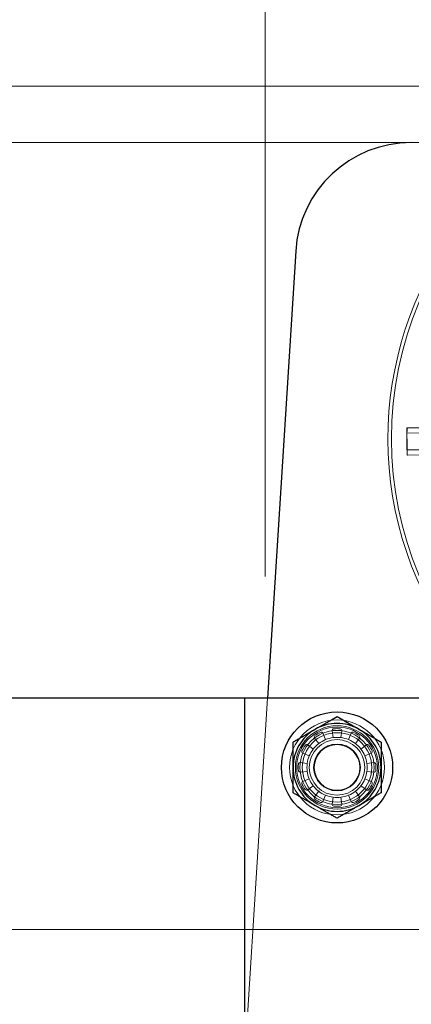
# Model space of a CAD drawing. Units: millimetres. Extents: x 544 to 7315, y 68 to 9534.
# Drawn here: x 1901 to 1986, y 4602 to 4815 of the extents above; entities that cross this region are included whole.
import ezdxf

# ---------------------------------------------------------------- set-up
doc = ezdxf.new("R2010")
doc.units = ezdxf.units.MM
doc.header["$LTSCALE"] = 35
for name, color, linetype, lineweight in [('Center Mark(Hillmar_metric)', 7, 'Continuous', 18), ('Dimensions(Hillmar_metric)', 7, 'Continuous', 13), ('Hidden Edges(Hillmar_metric)', 7, 'Continuous', 18), ('Overlay [based on Phantom Lines(Hillmar_metric)]', 7, 'Continuous', 25), ('Visible Edges(Hillmar_metric)', 7, 'Continuous', 25)]:
    doc.layers.add(name, color=color, linetype=linetype, lineweight=lineweight)
doc.styles.add('Hillmar_metric_Dimensions', font='arial.ttf')
doc.dimstyles.new('DEFAULT-ISO-Method 1b-Hillmar_metric', dxfattribs={"dimscale": 35, "dimtxt": 2, "dimasz": 2.5, "dimexe": 1, "dimexo": 1, "dimgap": 0.25, "dimtad": 1, "dimtih": 1, "dimtoh": 1, "dimrnd": 1e-08, "dimdsep": 46, "dimtxsty": 'Hillmar_metric_Dimensions', "dimcen": 0.09, "dimdle": 8, "dimclrd": 7, "dimclre": 7, "dimclrt": 7, "dimazin": 2, "dimtfac": 0.75, "dimtmove": 0, "dimatfit": 3, "dimfxl": 1, "dimtolj": 1, "dimlwd": 9, "dimlwe": 9, "dimarcsym": 0})

# ---------------------------------------------------------------- blocks, each defined once
blk = doc.blocks.new('*D23')
at = {"layer": 'Defpoints', "color": 0, "linetype": 'Continuous', "transparency": 16777216}
for p in [(2056.81, 4800.82), (1193.67, 3532.99), (1615.01, 3532.99)]:
    blk.add_point(p, dxfattribs=at)
at = {"layer": 'Dimensions(Hillmar_metric)', "color": 7, "linetype": 'Continuous', "lineweight": 9, "transparency": 16777216}
for p, q in [((2021.81, 4800.82), (1158.67, 4800.82)), ((1193.67, 4713.32), (1193.67, 4211.4)), ((1193.67, 3620.49), (1193.67, 4122.42)), ((1580.01, 3532.99), (1158.67, 3532.99))]:
    blk.add_line(p, q, dxfattribs=at)
at = {"layer": 'Dimensions(Hillmar_metric)', "color": 7, "linetype": 'Continuous', "transparency": 16777216}
for points in [[(1179.09, 4713.32), (1208.26, 4713.32), (1193.67, 4800.82)], [(1179.09, 3620.49), (1208.26, 3620.49), (1193.67, 3532.99)]]:
    blk.add_solid(points, dxfattribs=at)
at = {"layer": 'Dimensions(Hillmar_metric)', "color": 7, "linetype": 'Continuous', "lineweight": 13, "transparency": 16777216, "insert": (1193.67, 4166.91), "char_height": 70, "attachment_point": 5, "style": 'Hillmar_metric_Dimensions'}
blk.add_mtext('\\A1;1268', dxfattribs=at)
blk = doc.blocks.new('*D24')
at = {"layer": 'Defpoints', "color": 0, "linetype": 'Continuous', "transparency": 16777216}
for p in [(2659.64, 5245.31), (1759.64, 4173.02), (2659.64, 4173.02)]:
    blk.add_point(p, dxfattribs=at)
at = {"layer": 'Dimensions(Hillmar_metric)', "color": 7, "linetype": 'Continuous', "lineweight": 9, "transparency": 16777216}
for p, q in [((1759.64, 4208.02), (1759.64, 5280.31)), ((2659.64, 4208.02), (2659.64, 5280.31)), ((1847.14, 5245.31), (2572.14, 5245.31))]:
    blk.add_line(p, q, dxfattribs=at)
at = {"layer": 'Dimensions(Hillmar_metric)', "color": 7, "linetype": 'Continuous', "transparency": 16777216}
for points in [[(1847.14, 5259.89), (1847.14, 5230.73), (1759.64, 5245.31)], [(2572.14, 5259.89), (2572.14, 5230.73), (2659.64, 5245.31)]]:
    blk.add_solid(points, dxfattribs=at)
at = {"layer": 'Dimensions(Hillmar_metric)', "color": 7, "linetype": 'Continuous', "lineweight": 13, "transparency": 16777216, "insert": (2209.64, 5290.28), "char_height": 70, "attachment_point": 5, "style": 'Hillmar_metric_Dimensions'}
blk.add_mtext('\\A1;900 MOUNT', dxfattribs=at)
blk = doc.blocks.new('*D25')
at = {"layer": 'Defpoints', "color": 0, "linetype": 'Continuous', "transparency": 16777216}
for p in [(2549.64, 5085.29), (1869.64, 4683.02), (2549.64, 4683.02)]:
    blk.add_point(p, dxfattribs=at)
at = {"layer": 'Dimensions(Hillmar_metric)', "color": 7, "linetype": 'Continuous', "lineweight": 9, "transparency": 16777216}
for p, q in [((1869.64, 4718.02), (1869.64, 5120.29)), ((2549.64, 4718.02), (2549.64, 5120.29)), ((1957.14, 5085.29), (2462.14, 5085.29))]:
    blk.add_line(p, q, dxfattribs=at)
at = {"layer": 'Dimensions(Hillmar_metric)', "color": 7, "linetype": 'Continuous', "transparency": 16777216}
for points in [[(1957.14, 5099.87), (1957.14, 5070.71), (1869.64, 5085.29)], [(2462.14, 5099.87), (2462.14, 5070.71), (2549.64, 5085.29)]]:
    blk.add_solid(points, dxfattribs=at)
at = {"layer": 'Dimensions(Hillmar_metric)', "color": 7, "linetype": 'Continuous', "lineweight": 13, "transparency": 16777216, "insert": (2209.64, 5130.26), "char_height": 70, "attachment_point": 5, "style": 'Hillmar_metric_Dimensions'}
blk.add_mtext('\\A1;680 MOUNT', dxfattribs=at)
blk = doc.blocks.new('*D26')
at = {"layer": 'Defpoints', "color": 0, "linetype": 'Continuous', "transparency": 16777216}
for p in [(2549.64, 4618.62), (1501.31, 4108.62), (2659.64, 4108.62)]:
    blk.add_point(p, dxfattribs=at)
at = {"layer": 'Dimensions(Hillmar_metric)', "color": 7, "linetype": 'Continuous', "lineweight": 9, "transparency": 16777216}
for p, q in [((2514.64, 4618.62), (1466.31, 4618.62)), ((1501.31, 4531.12), (1501.31, 4408.11)), ((1501.31, 4196.12), (1501.31, 4319.13)), ((2624.64, 4108.62), (1466.31, 4108.62))]:
    blk.add_line(p, q, dxfattribs=at)
at = {"layer": 'Dimensions(Hillmar_metric)', "color": 7, "linetype": 'Continuous', "transparency": 16777216}
for points in [[(1486.73, 4531.12), (1515.9, 4531.12), (1501.31, 4618.62)], [(1486.73, 4196.12), (1515.9, 4196.12), (1501.31, 4108.62)]]:
    blk.add_solid(points, dxfattribs=at)
at = {"layer": 'Dimensions(Hillmar_metric)', "color": 7, "linetype": 'Continuous', "lineweight": 13, "transparency": 16777216, "insert": (1501.31, 4363.62), "char_height": 70, "attachment_point": 5, "style": 'Hillmar_metric_Dimensions'}
blk.add_mtext('\\A1;510', dxfattribs=at)
blk = doc.blocks.new('*D27')
at = {"layer": 'Defpoints', "color": 0, "linetype": 'Continuous', "transparency": 16777216}
for p in [(1501.31, 4788.62), (2236.5, 4788.62), (2549.64, 4618.62)]:
    blk.add_point(p, dxfattribs=at)
at = {"layer": 'Dimensions(Hillmar_metric)', "color": 7, "linetype": 'Continuous', "lineweight": 9, "transparency": 16777216}
for p, q in [((1501.31, 4876.12), (1501.31, 4963.62)), ((2201.5, 4788.62), (1466.31, 4788.62)), ((1501.31, 4788.62), (1501.31, 4748.11)), ((1501.31, 4618.62), (1501.31, 4659.13)), ((2514.64, 4618.62), (1466.31, 4618.62)), ((1501.31, 4531.12), (1501.31, 4443.62))]:
    blk.add_line(p, q, dxfattribs=at)
at = {"layer": 'Dimensions(Hillmar_metric)', "color": 7, "linetype": 'Continuous', "transparency": 16777216}
for points in [[(1486.73, 4876.12), (1515.9, 4876.12), (1501.31, 4788.62)], [(1486.73, 4531.12), (1515.9, 4531.12), (1501.31, 4618.62)]]:
    blk.add_solid(points, dxfattribs=at)
at = {"layer": 'Dimensions(Hillmar_metric)', "color": 7, "linetype": 'Continuous', "lineweight": 13, "transparency": 16777216, "insert": (1501.31, 4703.62), "char_height": 70, "attachment_point": 5, "style": 'Hillmar_metric_Dimensions'}
blk.add_mtext('\\A1;170', dxfattribs=at)
blk = doc.blocks.new('*D31')
at = {"layer": 'Defpoints', "color": 0, "linetype": 'Continuous', "transparency": 16777216}
for p in [(2056.81, 4800.82), (919.1, 3345.91), (1131.41, 3345.91)]:
    blk.add_point(p, dxfattribs=at)
at = {"layer": 'Dimensions(Hillmar_metric)', "color": 7, "linetype": 'Continuous', "lineweight": 9, "transparency": 16777216}
for p, q in [((2021.81, 4800.82), (884.1, 4800.82)), ((919.1, 4713.32), (919.1, 4117.86)), ((919.1, 3433.41), (919.1, 4028.88)), ((1096.41, 3345.91), (884.1, 3345.91))]:
    blk.add_line(p, q, dxfattribs=at)
at = {"layer": 'Dimensions(Hillmar_metric)', "color": 7, "linetype": 'Continuous', "transparency": 16777216}
for points in [[(904.52, 4713.32), (933.68, 4713.32), (919.1, 4800.82)], [(904.52, 3433.41), (933.68, 3433.41), (919.1, 3345.91)]]:
    blk.add_solid(points, dxfattribs=at)
at = {"layer": 'Dimensions(Hillmar_metric)', "color": 7, "linetype": 'Continuous', "lineweight": 13, "transparency": 16777216, "insert": (919.1, 4073.37), "char_height": 70, "attachment_point": 5, "style": 'Hillmar_metric_Dimensions'}
blk.add_mtext('\\A1;1455', dxfattribs=at)
blk = doc.blocks.new('*D32')
at = {"layer": 'Defpoints', "color": 0, "linetype": 'Continuous', "transparency": 16777216}
for p in [(1863.34, 4628.72), (1875.94, 4608.53)]:
    blk.add_point(p, dxfattribs=at)
at = {"layer": 'Dimensions(Hillmar_metric)', "color": 7, "linetype": 'Continuous', "lineweight": 9, "transparency": 16777216}
for p, q in [((1575.08, 5090.69), (1487.58, 5090.69)), ((1817.02, 4702.95), (1575.08, 5090.69)), ((1875.94, 4608.53), (1863.34, 4628.72)), ((1922.26, 4534.29), (1968.58, 4460.06))]:
    blk.add_line(p, q, dxfattribs=at)
at = {"layer": 'Dimensions(Hillmar_metric)', "color": 7, "linetype": 'Continuous', "transparency": 16777216}
for points in [[(1829.39, 4710.67), (1804.64, 4695.23), (1863.34, 4628.72)], [(1934.63, 4542.01), (1909.88, 4526.57), (1875.94, 4608.53)]]:
    blk.add_solid(points, dxfattribs=at)
at = {"layer": 'Dimensions(Hillmar_metric)', "color": 7, "linetype": 'Continuous', "lineweight": 13, "transparency": 16777216, "insert": (1337.75, 5090.69), "char_height": 70, "attachment_point": 5, "style": 'Hillmar_metric_Dimensions'}
blk.add_mtext('\\A1;4x∅24', dxfattribs=at)
blk = doc.blocks.new('*D33')
at = {"layer": 'Defpoints', "color": 0, "linetype": 'Continuous', "transparency": 16777216}
for p in [(2465.18, 4956.54), (1954.09, 4659.87), (2465.18, 4659.87)]:
    blk.add_point(p, dxfattribs=at)
at = {"layer": 'Dimensions(Hillmar_metric)', "color": 7, "linetype": 'Continuous', "lineweight": 9, "transparency": 16777216}
for p, q in [((1954.09, 4694.87), (1954.09, 4991.54)), ((2465.18, 4694.87), (2465.18, 4991.54)), ((2041.59, 4956.54), (2377.68, 4956.54))]:
    blk.add_line(p, q, dxfattribs=at)
at = {"layer": 'Dimensions(Hillmar_metric)', "color": 7, "linetype": 'Continuous', "transparency": 16777216}
for points in [[(2041.59, 4971.12), (2041.59, 4941.96), (1954.09, 4956.54)], [(2377.68, 4971.12), (2377.68, 4941.96), (2465.18, 4956.54)]]:
    blk.add_solid(points, dxfattribs=at)
at = {"layer": 'Dimensions(Hillmar_metric)', "color": 7, "linetype": 'Continuous', "lineweight": 13, "transparency": 16777216, "insert": (2209.64, 5001.03), "char_height": 70, "attachment_point": 5, "style": 'Hillmar_metric_Dimensions'}
blk.add_mtext('\\A1;511', dxfattribs=at)

msp = doc.modelspace()

# ---------------------------------------------------------------- linework, layer by layer
at = {"layer": 'Center Mark(Hillmar_metric)'}
msp.add_line((1934.037, 4618.624), (1805.237, 4618.624), dxfattribs=at)
at = {"layer": 'Hidden Edges(Hillmar_metric)'}
for p, q in [((1984.735, 4726.999), (1984.755, 4726.999)), ((1984.735, 4726.999), (1984.735, 4724.624)), ((1984.706, 4725.845), (1984.746, 4725.846)), ((1984.744, 4723.47), (1984.706, 4725.845)), ((1984.746, 4725.846), (2042.928, 4726.777)), ((1984.735, 4724.624), (1984.735, 4722.249)), ((1984.782, 4721.096), (1984.744, 4723.47)), ((1984.755, 4722.249), (1984.735, 4722.249)), ((1984.822, 4721.096), (1984.782, 4721.096)), ((2043.004, 4722.028), (1984.822, 4721.096)), ((1954.643, 4668.624), (1949.637, 4589.055)), ((1969.637, 4664.594), (1960.137, 4659.109)), ((1979.137, 4659.109), (1969.637, 4664.594)), ((1966.584, 4660.993), (1967.149, 4659.629)), ((1966.587, 4660.994), (1967.151, 4659.63)), ((1968.788, 4660.069), (1968.596, 4661.532)), ((1968.79, 4660.069), (1968.598, 4661.532)), ((1970.678, 4661.532), (1970.485, 4660.069)), ((1970.68, 4661.531), (1970.487, 4660.068)), ((1972.124, 4659.629), (1972.689, 4660.993)), ((1972.126, 4659.629), (1972.691, 4660.992)), ((1960.137, 4659.109), (1960.137, 4648.139)), ((1965.68, 4658.781), (1964.781, 4659.952)), ((1965.681, 4658.782), (1964.784, 4659.953)), ((1974.492, 4659.952), (1973.593, 4658.781)), ((1974.494, 4659.95), (1973.595, 4658.78)), ((1979.137, 4648.139), (1979.137, 4659.109)), ((1963.309, 4658.479), (1964.48, 4657.581)), ((1963.311, 4658.482), (1964.481, 4657.583)), ((1974.793, 4657.581), (1975.964, 4658.479)), ((1974.795, 4657.579), (1975.966, 4658.477)), ((1961.729, 4654.665), (1963.192, 4654.473)), ((1961.73, 4654.668), (1963.192, 4654.475)), ((1963.631, 4656.112), (1962.268, 4656.676)), ((1963.632, 4656.114), (1962.269, 4656.679)), ((1977.005, 4656.676), (1975.642, 4656.112)), ((1977.006, 4656.674), (1975.643, 4656.11)), ((1976.081, 4654.473), (1977.544, 4654.665)), ((1976.081, 4654.47), (1977.544, 4654.662)), ((1963.192, 4652.778), (1961.729, 4652.586)), ((1963.192, 4652.776), (1961.729, 4652.583)), ((1977.544, 4652.583), (1976.081, 4652.776)), ((1977.543, 4652.58), (1976.081, 4652.774)), ((1962.267, 4650.575), (1963.63, 4651.139)), ((1962.268, 4650.572), (1963.631, 4651.137)), ((1975.641, 4651.135), (1977.004, 4650.57)), ((1975.642, 4651.137), (1977.005, 4650.572)), ((1964.478, 4649.669), (1963.307, 4648.771)), ((1964.48, 4649.667), (1963.309, 4648.769)), ((1964.779, 4647.299), (1965.678, 4648.469)), ((1964.781, 4647.297), (1965.68, 4648.467)), ((1973.592, 4648.466), (1974.489, 4647.295)), ((1973.593, 4648.467), (1974.492, 4647.297)), ((1975.962, 4648.767), (1974.792, 4649.665)), ((1975.964, 4648.769), (1974.793, 4649.667)), ((1960.137, 4648.139), (1969.637, 4642.655)), ((1967.147, 4647.62), (1966.582, 4646.257)), ((1967.149, 4647.619), (1966.584, 4646.256)), ((1968.593, 4645.717), (1968.786, 4647.18)), ((1968.596, 4645.717), (1968.788, 4647.18)), ((1969.637, 4642.655), (1979.137, 4648.139)), ((1970.483, 4647.18), (1970.675, 4645.717)), ((1970.485, 4647.18), (1970.678, 4645.717)), ((1972.686, 4646.255), (1972.122, 4647.618)), ((1972.689, 4646.256), (1972.124, 4647.619))]:
    msp.add_line(p, q, dxfattribs=at)
for centre, radius in [((2056.808, 4724.624), 75.442), ((1969.637, 4653.624), 10.25), ((1969.637, 4653.624), 9), ((1969.637, 4653.624), 8.7), ((1969.637, 4653.624), 8), ((1969.637, 4653.624), 7.5), ((1969.637, 4653.624), 6), ((1969.637, 4653.624), 5.053), ((1969.637, 4653.624), 4.926)]:
    msp.add_circle(centre, radius, dxfattribs=at)
for centre, radius, start, end in [((2056.808, 4724.624), 76.2, 122.87097, 57.12903), ((1969.637, 4653.624), 8.375, 115.279, 124.67994), ((1966.224, 4660.843), 0.39, 22.5, 115.29953), ((1966.227, 4660.845), 0.39, 22.47947, 115.279), ((1968.982, 4661.582), 0.39, 94.70047, 187.5), ((1968.985, 4661.583), 0.39, 94.67994, 187.47947), ((1969.637, 4653.624), 8.375, 94.67994, 94.70047), ((1969.637, 4653.624), 8.375, 85.279, 94.67994), ((1970.291, 4661.582), 0.39, 352.5, 85.29953), ((1970.294, 4661.582), 0.39, 352.47947, 85.279), ((1973.049, 4660.843), 0.39, 64.70047, 157.5), ((1973.051, 4660.842), 0.39, 64.67994, 157.47947), ((1969.637, 4653.624), 8.375, 64.67994, 64.70047), ((1969.637, 4653.624), 8.375, 55.279, 64.67994), ((1965.091, 4660.189), 0.39, 124.70047, 217.5), ((1965.093, 4660.191), 0.39, 124.67994, 217.47947), ((1969.637, 4653.624), 8.375, 124.67994, 124.70047), ((1969.637, 4653.624), 6.5, 112.47947, 127.47947), ((1969.637, 4653.624), 6.5, 97.47947, 112.47947), ((1969.637, 4653.624), 6.5, 82.47947, 97.47947), ((1969.637, 4653.624), 6.5, 67.47947, 82.47947), ((1969.637, 4653.624), 6.5, 52.47947, 67.47947), ((1974.182, 4660.189), 0.39, 322.5, 55.29953), ((1974.185, 4660.187), 0.39, 322.47947, 55.279), ((1962.417, 4657.037), 0.39, 154.70047, 247.5), ((1962.419, 4657.039), 0.39, 154.67994, 247.47947), ((1969.637, 4653.624), 8.375, 154.67994, 154.70047), ((1969.637, 4653.624), 8.375, 145.279, 154.67994), ((1963.072, 4658.17), 0.39, 52.5, 145.29953), ((1963.073, 4658.172), 0.39, 52.47947, 145.279), ((1969.637, 4653.624), 6.5, 142.47947, 157.47947), ((1969.637, 4653.624), 6.5, 127.47947, 142.47947), ((1969.637, 4653.624), 6.5, 37.47947, 52.47947), ((1969.637, 4653.624), 6.5, 22.47947, 37.47947), ((1976.201, 4658.17), 0.39, 34.70047, 127.5), ((1976.203, 4658.168), 0.39, 34.67994, 127.47947), ((1969.637, 4653.624), 8.375, 34.67994, 34.70047), ((1969.637, 4653.624), 8.375, 25.279, 34.67994), ((1976.856, 4657.037), 0.39, 292.5, 25.29953), ((1976.857, 4657.034), 0.39, 292.47947, 25.279), ((1961.679, 4654.281), 0.39, 82.47947, 175.279), ((1961.678, 4654.279), 0.39, 82.5, 175.29953), ((1969.637, 4653.624), 6.5, 157.47947, 172.47947), ((1969.637, 4653.624), 6.5, 7.47947, 22.47947), ((1977.595, 4654.279), 0.39, 4.70047, 97.5), ((1977.595, 4654.276), 0.39, 4.67994, 97.47947), ((1969.637, 4653.624), 8.375, 175.279, 184.67994), ((1961.678, 4652.973), 0.39, 184.67994, 277.47947), ((1969.637, 4653.624), 8.375, 184.67994, 184.70047), ((1961.678, 4652.97), 0.39, 184.70047, 277.5), ((1969.637, 4653.624), 6.5, 172.47947, 187.47947), ((1969.637, 4653.624), 6.5, 187.47947, 202.47947), ((1969.637, 4653.624), 6.5, 337.47947, 352.47947), ((1969.637, 4653.624), 6.5, 352.47947, 7.47947), ((1977.594, 4652.967), 0.39, 262.47947, 355.279), ((1977.595, 4652.97), 0.39, 262.5, 355.29953), ((1969.637, 4653.624), 8.375, 4.67994, 4.70047), ((1969.637, 4653.624), 8.375, 355.279, 4.67994), ((1962.416, 4650.214), 0.39, 112.47947, 205.279), ((1962.417, 4650.212), 0.39, 112.5, 205.29953), ((1969.637, 4653.624), 6.5, 202.47947, 217.47947), ((1969.637, 4653.624), 6.5, 322.47947, 337.47947), ((1976.854, 4650.209), 0.39, 334.67994, 67.47947), ((1976.856, 4650.212), 0.39, 334.70047, 67.5), ((1969.637, 4653.624), 8.375, 205.279, 214.67994), ((1963.07, 4649.081), 0.39, 214.67994, 307.47947), ((1969.637, 4653.624), 8.375, 214.67994, 214.70047), ((1963.072, 4649.079), 0.39, 214.70047, 307.5), ((1969.637, 4653.624), 6.5, 217.47947, 232.47947), ((1969.637, 4653.624), 6.5, 232.47947, 247.47947), ((1969.637, 4653.624), 6.5, 292.47947, 307.47947), ((1969.637, 4653.624), 6.5, 307.47947, 322.47947), ((1976.2, 4649.076), 0.39, 232.47947, 325.279), ((1976.201, 4649.079), 0.39, 232.5, 325.29953), ((1969.637, 4653.624), 8.375, 325.279, 334.67994), ((1969.637, 4653.624), 8.375, 334.67994, 334.70047), ((1965.088, 4647.061), 0.39, 142.47947, 235.279), ((1965.091, 4647.059), 0.39, 142.5, 235.29953), ((1969.637, 4653.624), 8.375, 235.279, 244.67994), ((1966.222, 4646.406), 0.39, 244.67994, 337.47947), ((1969.637, 4653.624), 8.375, 244.67994, 244.70047), ((1966.224, 4646.405), 0.39, 244.70047, 337.5), ((1969.637, 4653.624), 6.5, 247.47947, 262.47947), ((1969.637, 4653.624), 6.5, 262.47947, 277.47947), ((1969.637, 4653.624), 6.5, 277.47947, 292.47947), ((1973.046, 4646.404), 0.39, 202.47947, 295.279), ((1973.049, 4646.405), 0.39, 202.5, 295.29953), ((1969.637, 4653.624), 8.375, 295.279, 304.67994), ((1974.18, 4647.058), 0.39, 304.67994, 37.47947), ((1969.637, 4653.624), 8.375, 304.67994, 304.70047), ((1974.182, 4647.059), 0.39, 304.70047, 37.5), ((1968.979, 4645.666), 0.39, 172.47947, 265.279), ((1968.982, 4645.666), 0.39, 172.5, 265.29953), ((1969.637, 4653.624), 8.375, 265.279, 274.67994), ((1970.288, 4645.666), 0.39, 274.67994, 7.47947), ((1969.637, 4653.624), 8.375, 274.67994, 274.70047), ((1970.291, 4645.666), 0.39, 274.70047, 7.5)]:
    msp.add_arc(centre, radius, start, end, dxfattribs=at)
for points, knots in [([(1984.755, 4726.999), (1984.742, 4726.219), (1984.735, 4725.44), (1984.735, 4724.65), (1984.735, 4724.637), (1984.735, 4724.624)], [-0.23323285, -0.23323285, -0.23323285, -0.23323285, 0, 0, 0.00378813, 0.00378813, 0.00378813, 0.00378813]), ([(2015.167, 4726.999), (2015.1, 4726.999), (2015.034, 4726.999), (2013.103, 4726.999), (2010.883, 4726.999), (2006.104, 4726.999), (2003.545, 4726.999), (1998.677, 4726.999), (1995.919, 4726.999), (1990.285, 4726.999), (1987.408, 4726.999), (1984.774, 4726.999)], [15.7667133, 15.7667133, 15.7667133, 15.7667133, 15.794929, 15.794929, 16.5854014, 16.5854014, 17.3758737, 17.3758737, 18.1660892, 18.1660892, 18.9563046, 18.9563046, 18.9563046, 18.9563046]), ([(1984.744, 4723.47), (1984.744, 4723.483), (1984.744, 4723.496), (1984.732, 4724.286), (1984.726, 4725.065), (1984.726, 4725.845)], [-0.23796377, -0.23796377, -0.23796377, -0.23796377, -0.23416056, -0.23416056, 0, 0, 0, 0]), ([(1984.735, 4724.624), (1984.735, 4724.612), (1984.735, 4724.599), (1984.735, 4723.809), (1984.742, 4723.03), (1984.755, 4722.249)], [-0.23796377, -0.23796377, -0.23796377, -0.23796377, -0.23416056, -0.23416056, 0, 0, 0, 0]), ([(1984.802, 4721.096), (1984.777, 4721.876), (1984.758, 4722.655), (1984.745, 4723.445), (1984.745, 4723.458), (1984.744, 4723.47)], [-0.23323285, -0.23323285, -0.23323285, -0.23323285, 0, 0, 0.00378813, 0.00378813, 0.00378813, 0.00378813]), ([(1984.774, 4722.249), (1987.408, 4722.249), (1990.285, 4722.249), (1995.919, 4722.249), (1998.677, 4722.249), (2003.545, 4722.249), (2006.104, 4722.249), (2010.883, 4722.249), (2013.103, 4722.249), (2015.034, 4722.249), (2015.1, 4722.249), (2015.167, 4722.249)], [6.3171518, 6.3171518, 6.3171518, 6.3171518, 7.1073673, 7.1073673, 7.8975827, 7.8975827, 8.6880551, 8.6880551, 9.4785275, 9.4785275, 9.5067431, 9.5067431, 9.5067431, 9.5067431])]:
    msp.add_open_spline(points, degree=3, knots=knots, dxfattribs=at)
for points in [[(1984.774, 4726.999), (1984.768, 4726.999), (1984.761, 4726.999), (1984.755, 4726.999)], [(1984.755, 4722.249), (1984.761, 4722.249), (1984.768, 4722.249), (1984.774, 4722.249)]]:
    msp.add_open_spline(points, degree=3, dxfattribs=at)
at = {"layer": 'Overlay [based on Phantom Lines(Hillmar_metric)]'}
for p, q in [((1960.718, 4765.194), (1954.643, 4668.624)), ((1960.718, 4765.194), (1954.643, 4668.624)), ((1960.718, 4765.194), (1954.643, 4668.624)), ((1949.637, 4668.624), (1834.637, 4668.624)), ((1949.637, 4668.624), (1834.637, 4668.624)), ((1949.637, 4668.624), (1834.637, 4668.624)), ((1949.637, 4668.624), (1949.637, 4568.624)), ((2019.973, 4668.624), (1949.637, 4668.624)), ((1949.637, 4668.624), (1949.637, 4568.624)), ((2019.973, 4668.624), (1949.637, 4668.624)), ((1949.637, 4668.624), (1949.637, 4568.624)), ((2019.973, 4668.624), (1949.637, 4668.624))]:
    msp.add_line(p, q, dxfattribs=at)
msp.add_circle((1969.637, 4653.624), 12, dxfattribs=at)
msp.add_circle((1969.637, 4653.624), 12, dxfattribs=at)
msp.add_circle((1969.637, 4653.624), 12, dxfattribs=at)
for centre, radius, start, end in [((1985.669, 4763.624), 25, 90, 176.4), ((1985.669, 4763.624), 25, 90, 176.4), ((1985.669, 4763.624), 25, 90, 176.4), ((1969.637, 4653.624), 9.5, 59.97947, 119.97947), ((1969.637, 4653.624), 9.5, 59.97947, 119.97947), ((1969.637, 4653.624), 9.5, 59.97947, 119.97947), ((1969.637, 4653.624), 9.5, 119.97947, 179.97947), ((1969.637, 4653.624), 9.5, 119.97947, 179.97947), ((1969.637, 4653.624), 9.5, 119.97947, 179.97947), ((1969.637, 4653.624), 9.5, 359.97947, 59.97947), ((1969.637, 4653.624), 9.5, 359.97947, 59.97947), ((1969.637, 4653.624), 9.5, 359.97947, 59.97947), ((1969.637, 4653.624), 9.5, 179.97947, 239.97947), ((1969.637, 4653.624), 9.5, 179.97947, 239.97947), ((1969.637, 4653.624), 9.5, 179.97947, 239.97947), ((1969.637, 4653.624), 9.5, 299.97947, 359.97947), ((1969.637, 4653.624), 9.5, 299.97947, 359.97947), ((1969.637, 4653.624), 9.5, 299.97947, 359.97947), ((1969.637, 4653.624), 9.5, 239.97947, 299.97947), ((1969.637, 4653.624), 9.5, 239.97947, 299.97947), ((1969.637, 4653.624), 9.5, 239.97947, 299.97947)]:
    msp.add_arc(centre, radius, start, end, dxfattribs=at)
for points, knots in [([(1972.248, 4579.273), (1975.94, 4584.532), (1979.806, 4589.655), (1987.222, 4599.834), (1990.795, 4604.874), (1996.761, 4614.371), (1999.243, 4618.695), (2004.458, 4629.231), (2007.036, 4635.636), (2012.074, 4648.759), (2014.546, 4655.582), (2020.996, 4671.403), (2025.165, 4680.411), (2033.949, 4691.211), (2037.095, 4694.24), (2044.818, 4699.338), (2049.572, 4701.277), (2059.172, 4703.681), (2064.082, 4704.268), (2072.65, 4704.651), (2076.326, 4704.62), (2080.01, 4704.457)], [99.2856977, 99.2856977, 99.2856977, 99.2856977, 101.5564824, 101.5564824, 103.6035074, 103.6035074, 105.1248574, 105.1248574, 107.1557346, 107.1557346, 109.3907989, 109.3907989, 112.5531723, 112.5531723, 113.9504827, 113.9504827, 115.5319094, 115.5319094, 117.0389184, 117.0389184, 118.1552694, 118.1552694, 118.1552694, 118.1552694]), ([(1972.248, 4579.273), (1975.94, 4584.532), (1979.806, 4589.655), (1987.222, 4599.834), (1990.795, 4604.874), (1996.761, 4614.371), (1999.243, 4618.695), (2004.458, 4629.231), (2007.036, 4635.636), (2012.074, 4648.759), (2014.546, 4655.582), (2020.996, 4671.403), (2025.165, 4680.411), (2033.949, 4691.211), (2037.095, 4694.24), (2044.818, 4699.338), (2049.572, 4701.277), (2059.172, 4703.681), (2064.082, 4704.268), (2072.65, 4704.651), (2076.326, 4704.62), (2080.01, 4704.457)], [99.2856977, 99.2856977, 99.2856977, 99.2856977, 101.5564824, 101.5564824, 103.6035074, 103.6035074, 105.1248574, 105.1248574, 107.1557346, 107.1557346, 109.3907989, 109.3907989, 112.5531723, 112.5531723, 113.9504827, 113.9504827, 115.5319094, 115.5319094, 117.0389184, 117.0389184, 118.1552694, 118.1552694, 118.1552694, 118.1552694]), ([(1972.248, 4579.273), (1975.94, 4584.532), (1979.806, 4589.655), (1987.222, 4599.834), (1990.795, 4604.874), (1996.761, 4614.371), (1999.243, 4618.695), (2004.458, 4629.231), (2007.036, 4635.636), (2012.074, 4648.759), (2014.546, 4655.582), (2020.996, 4671.403), (2025.165, 4680.411), (2033.949, 4691.211), (2037.095, 4694.24), (2044.818, 4699.338), (2049.572, 4701.277), (2059.172, 4703.681), (2064.082, 4704.268), (2072.65, 4704.651), (2076.326, 4704.62), (2080.01, 4704.457)], [99.2856977, 99.2856977, 99.2856977, 99.2856977, 101.5564824, 101.5564824, 103.6035074, 103.6035074, 105.1248574, 105.1248574, 107.1557346, 107.1557346, 109.3907989, 109.3907989, 112.5531723, 112.5531723, 113.9504827, 113.9504827, 115.5319094, 115.5319094, 117.0389184, 117.0389184, 118.1552694, 118.1552694, 118.1552694, 118.1552694]), ([(2071.872, 4699.525), (2069.44, 4699.465), (2067.022, 4699.324), (2059.083, 4698.533), (2053.574, 4697.354), (2046.347, 4694.167), (2044.125, 4692.898), (2039.075, 4689.168), (2036.467, 4686.406), (2031.39, 4679.735), (2029.038, 4675.658), (2023.353, 4664.262), (2020.408, 4656.545), (2015.64, 4643.909), (2013.832, 4639.061), (2010.127, 4629.844), (2008.235, 4625.433), (2002.911, 4614.621), (1999.152, 4608.422), (1991.522, 4597.017), (1987.59, 4591.696), (1977.916, 4578.563), (1972.235, 4570.908), (1964.748, 4557.501), (1962.35, 4552.432), (1959.27, 4543.301), (1958.276, 4539.458), (1957.485, 4534.859), (1957.381, 4534.194), (1957.286, 4533.525)], [61.2551762, 61.2551762, 61.2551762, 61.2551762, 61.9997073, 61.9997073, 63.7167413, 63.7167413, 64.5429522, 64.5429522, 65.7930131, 65.7930131, 67.3337886, 67.3337886, 69.9327804, 69.9327804, 71.4986622, 71.4986622, 72.9230466, 72.9230466, 75.1366495, 75.1366495, 77.3829399, 77.3829399, 80.8314251, 80.8314251, 82.6881707, 82.6881707, 83.8961402, 83.8961402, 84.0995841, 84.0995841, 84.0995841, 84.0995841]), ([(2071.872, 4699.525), (2069.44, 4699.465), (2067.022, 4699.324), (2059.083, 4698.533), (2053.574, 4697.354), (2046.347, 4694.167), (2044.125, 4692.898), (2039.075, 4689.168), (2036.467, 4686.406), (2031.39, 4679.735), (2029.038, 4675.658), (2023.353, 4664.262), (2020.408, 4656.545), (2015.64, 4643.909), (2013.832, 4639.061), (2010.127, 4629.844), (2008.235, 4625.433), (2002.911, 4614.621), (1999.152, 4608.422), (1991.522, 4597.017), (1987.59, 4591.696), (1977.916, 4578.563), (1972.235, 4570.908), (1964.748, 4557.501), (1962.35, 4552.432), (1959.27, 4543.301), (1958.276, 4539.458), (1957.485, 4534.859), (1957.381, 4534.194), (1957.286, 4533.525)], [61.2551762, 61.2551762, 61.2551762, 61.2551762, 61.9997073, 61.9997073, 63.7167413, 63.7167413, 64.5429522, 64.5429522, 65.7930131, 65.7930131, 67.3337886, 67.3337886, 69.9327804, 69.9327804, 71.4986622, 71.4986622, 72.9230466, 72.9230466, 75.1366495, 75.1366495, 77.3829399, 77.3829399, 80.8314251, 80.8314251, 82.6881707, 82.6881707, 83.8961402, 83.8961402, 84.0995841, 84.0995841, 84.0995841, 84.0995841]), ([(2071.872, 4699.525), (2069.44, 4699.465), (2067.022, 4699.324), (2059.083, 4698.533), (2053.574, 4697.354), (2046.347, 4694.167), (2044.125, 4692.898), (2039.075, 4689.168), (2036.467, 4686.406), (2031.39, 4679.735), (2029.038, 4675.658), (2023.353, 4664.262), (2020.408, 4656.545), (2015.64, 4643.909), (2013.832, 4639.061), (2010.127, 4629.844), (2008.235, 4625.433), (2002.911, 4614.621), (1999.152, 4608.422), (1991.522, 4597.017), (1987.59, 4591.696), (1977.916, 4578.563), (1972.235, 4570.908), (1964.748, 4557.501), (1962.35, 4552.432), (1959.27, 4543.301), (1958.276, 4539.458), (1957.485, 4534.859), (1957.381, 4534.194), (1957.286, 4533.525)], [61.2551762, 61.2551762, 61.2551762, 61.2551762, 61.9997073, 61.9997073, 63.7167413, 63.7167413, 64.5429522, 64.5429522, 65.7930131, 65.7930131, 67.3337886, 67.3337886, 69.9327804, 69.9327804, 71.4986622, 71.4986622, 72.9230466, 72.9230466, 75.1366495, 75.1366495, 77.3829399, 77.3829399, 80.8314251, 80.8314251, 82.6881707, 82.6881707, 83.8961402, 83.8961402, 84.0995841, 84.0995841, 84.0995841, 84.0995841])]:
    msp.add_open_spline(points, degree=3, knots=knots, dxfattribs=at)
for points in [[(1964.889, 4661.853), (1967.094, 4663.125), (1969.64, 4664.594)], [(1964.889, 4661.853), (1967.094, 4663.125), (1969.64, 4664.594)], [(1964.889, 4661.853), (1967.094, 4663.125), (1969.64, 4664.594)], [(1969.64, 4664.594), (1972.185, 4663.123), (1974.389, 4661.85)], [(1969.64, 4664.594), (1972.185, 4663.123), (1974.389, 4661.85)], [(1969.64, 4664.594), (1972.185, 4663.123), (1974.389, 4661.85)], [(1960.138, 4659.112), (1962.685, 4660.581), (1964.889, 4661.853)], [(1960.138, 4659.112), (1962.685, 4660.581), (1964.889, 4661.853)], [(1960.138, 4659.112), (1962.685, 4660.581), (1964.889, 4661.853)], [(1974.389, 4661.85), (1976.593, 4660.576), (1979.138, 4659.106)], [(1974.389, 4661.85), (1976.593, 4660.576), (1979.138, 4659.106)], [(1974.389, 4661.85), (1976.593, 4660.576), (1979.138, 4659.106)], [(1960.137, 4653.628), (1960.137, 4656.173), (1960.138, 4659.112)], [(1960.137, 4653.628), (1960.137, 4656.173), (1960.138, 4659.112)], [(1960.137, 4653.628), (1960.137, 4656.173), (1960.138, 4659.112)], [(1979.138, 4659.106), (1979.137, 4656.166), (1979.137, 4653.621)], [(1979.138, 4659.106), (1979.137, 4656.166), (1979.137, 4653.621)], [(1979.138, 4659.106), (1979.137, 4656.166), (1979.137, 4653.621)], [(1960.135, 4648.143), (1960.136, 4651.082), (1960.137, 4653.628)], [(1960.135, 4648.143), (1960.136, 4651.082), (1960.137, 4653.628)], [(1960.135, 4648.143), (1960.136, 4651.082), (1960.137, 4653.628)], [(1979.137, 4653.621), (1979.136, 4651.075), (1979.135, 4648.136)], [(1979.137, 4653.621), (1979.136, 4651.075), (1979.135, 4648.136)], [(1979.137, 4653.621), (1979.136, 4651.075), (1979.135, 4648.136)], [(1964.884, 4645.399), (1962.68, 4646.672), (1960.135, 4648.143)], [(1964.884, 4645.399), (1962.68, 4646.672), (1960.135, 4648.143)], [(1964.884, 4645.399), (1962.68, 4646.672), (1960.135, 4648.143)], [(1979.135, 4648.136), (1976.589, 4646.667), (1974.384, 4645.395)], [(1979.135, 4648.136), (1976.589, 4646.667), (1974.384, 4645.395)], [(1979.135, 4648.136), (1976.589, 4646.667), (1974.384, 4645.395)], [(1969.633, 4642.655), (1967.088, 4644.125), (1964.884, 4645.399)], [(1969.633, 4642.655), (1967.088, 4644.125), (1964.884, 4645.399)], [(1969.633, 4642.655), (1967.088, 4644.125), (1964.884, 4645.399)], [(1974.384, 4645.395), (1972.179, 4644.123), (1969.633, 4642.655)], [(1974.384, 4645.395), (1972.179, 4644.123), (1969.633, 4642.655)], [(1974.384, 4645.395), (1972.179, 4644.123), (1969.633, 4642.655)]]:
    msp.add_rational_spline(points, [1, 1.0379548493, 1], degree=2, dxfattribs=at)
at = {"layer": 'Visible Edges(Hillmar_metric)'}
for p, q in [((1960.718, 4765.194), (1954.643, 4668.624)), ((1949.637, 4668.624), (1834.637, 4668.624)), ((1949.637, 4668.624), (1949.637, 4568.624)), ((2019.973, 4668.624), (1949.637, 4668.624))]:
    msp.add_line(p, q, dxfattribs=at)
msp.add_circle((1969.637, 4653.624), 12, dxfattribs=at)
for centre, radius, start, end in [((1985.669, 4763.624), 25, 90, 176.4), ((1969.637, 4653.624), 9.5, 59.97947, 119.97947), ((1969.637, 4653.624), 9.5, 119.97947, 179.97947), ((1969.637, 4653.624), 9.5, 359.97947, 59.97947), ((1969.637, 4653.624), 9.5, 179.97947, 239.97947), ((1969.637, 4653.624), 9.5, 299.97947, 359.97947), ((1969.637, 4653.624), 9.5, 239.97947, 299.97947)]:
    msp.add_arc(centre, radius, start, end, dxfattribs=at)
for points, knots in [([(1972.248, 4579.273), (1975.94, 4584.532), (1979.806, 4589.655), (1987.222, 4599.834), (1990.795, 4604.874), (1996.761, 4614.371), (1999.243, 4618.695), (2004.458, 4629.231), (2007.036, 4635.636), (2012.074, 4648.759), (2014.546, 4655.582), (2020.996, 4671.403), (2025.165, 4680.411), (2033.949, 4691.211), (2037.095, 4694.24), (2044.818, 4699.338), (2049.572, 4701.277), (2059.172, 4703.681), (2064.082, 4704.268), (2072.65, 4704.651), (2076.326, 4704.62), (2080.01, 4704.457)], [99.2856977, 99.2856977, 99.2856977, 99.2856977, 101.5564824, 101.5564824, 103.6035074, 103.6035074, 105.1248574, 105.1248574, 107.1557346, 107.1557346, 109.3907989, 109.3907989, 112.5531723, 112.5531723, 113.9504827, 113.9504827, 115.5319094, 115.5319094, 117.0389184, 117.0389184, 118.1552694, 118.1552694, 118.1552694, 118.1552694]), ([(2071.872, 4699.525), (2069.44, 4699.465), (2067.022, 4699.324), (2059.083, 4698.533), (2053.574, 4697.354), (2046.347, 4694.167), (2044.125, 4692.898), (2039.075, 4689.168), (2036.467, 4686.406), (2031.39, 4679.735), (2029.038, 4675.658), (2023.353, 4664.262), (2020.408, 4656.545), (2015.64, 4643.909), (2013.832, 4639.061), (2010.127, 4629.844), (2008.235, 4625.433), (2002.911, 4614.621), (1999.152, 4608.422), (1991.522, 4597.017), (1987.59, 4591.696), (1977.916, 4578.563), (1972.235, 4570.908), (1964.748, 4557.501), (1962.35, 4552.432), (1959.27, 4543.301), (1958.276, 4539.458), (1957.485, 4534.859), (1957.381, 4534.194), (1957.286, 4533.525)], [61.2551762, 61.2551762, 61.2551762, 61.2551762, 61.9997073, 61.9997073, 63.7167413, 63.7167413, 64.5429522, 64.5429522, 65.7930131, 65.7930131, 67.3337886, 67.3337886, 69.9327804, 69.9327804, 71.4986622, 71.4986622, 72.9230466, 72.9230466, 75.1366495, 75.1366495, 77.3829399, 77.3829399, 80.8314251, 80.8314251, 82.6881707, 82.6881707, 83.8961402, 83.8961402, 84.0995841, 84.0995841, 84.0995841, 84.0995841])]:
    msp.add_open_spline(points, degree=3, knots=knots, dxfattribs=at)
for points in [[(1964.889, 4661.853), (1967.094, 4663.125), (1969.64, 4664.594)], [(1969.64, 4664.594), (1972.185, 4663.123), (1974.389, 4661.85)], [(1960.138, 4659.112), (1962.685, 4660.581), (1964.889, 4661.853)], [(1974.389, 4661.85), (1976.593, 4660.576), (1979.138, 4659.106)], [(1960.137, 4653.628), (1960.137, 4656.173), (1960.138, 4659.112)], [(1979.138, 4659.106), (1979.137, 4656.166), (1979.137, 4653.621)], [(1960.135, 4648.143), (1960.136, 4651.082), (1960.137, 4653.628)], [(1979.137, 4653.621), (1979.136, 4651.075), (1979.135, 4648.136)], [(1964.884, 4645.399), (1962.68, 4646.672), (1960.135, 4648.143)], [(1979.135, 4648.136), (1976.589, 4646.667), (1974.384, 4645.395)], [(1969.633, 4642.655), (1967.088, 4644.125), (1964.884, 4645.399)], [(1974.384, 4645.395), (1972.179, 4644.123), (1969.633, 4642.655)]]:
    msp.add_rational_spline(points, [1, 1.0379548493, 1], degree=2, dxfattribs=at)

# ---------------------------------------------------------------- dimensions: what is measured, and where the dimension line sits
at = {"layer": 'Dimensions(Hillmar_metric)', "color": 7, "linetype": 'Continuous', "lineweight": 13}
for base, p1, p2, picture, middle in [((2659.637, 5245.309), (1759.637, 4173.024), (2659.637, 4173.024), '*D24', (2209.637, 5245.309)), ((2549.637, 5085.291), (1869.637, 4683.024), (2549.637, 4683.024), '*D25', (2209.637, 5085.291))]:
    dim = msp.add_linear_dim(base=base, p1=p1, p2=p2, angle=180, text='<> MOUNT', dimstyle='DEFAULT-ISO-Method 1b-Hillmar_metric', override={"dimgap": 0.25, "dimtih": 0, "dimtoh": 0, "dimdec": 2, "dimtol": 0, "dimlim": 0, "dimtp": 0, "dimtm": 0, "dimtdec": 2, "dimtofl": 0, "dimatfit": 1}, dxfattribs=at)
    dim.commit()
    dim.dimension.update_dxf_attribs({"geometry": picture, "text_midpoint": middle, "dimtype": 160})
dim = msp.add_diameter_dim_2p(p1=(1875.936, 4608.528), p2=(1863.337, 4628.72), text='4x<>', dimstyle='DEFAULT-ISO-Method 1b-Hillmar_metric', override={"dimgap": 0.25, "dimtad": 0, "dimdec": 0, "dimlfac": 1, "dimtol": 0, "dimlim": 0, "dimtp": 0, "dimtm": 0, "dimtdec": 2, "dimatfit": 2}, dxfattribs=at)
dim.commit()
dim.dimension.update_dxf_attribs({"geometry": '*D32', "text_midpoint": (1337.753, 5090.69), "dimtype": 163})
for base, p1, p2, angle, override, picture, middle in [((2465.181, 4956.539), (1954.092, 4659.874), (2465.181, 4659.874), 180, {"dimgap": 0.25, "dimtih": 0, "dimtoh": 0, "dimdec": 0, "dimtol": 0, "dimlim": 0, "dimtp": 0, "dimtm": 0, "dimtdec": 2, "dimtofl": 0, "dimatfit": 1}, '*D33', (2209.637, 4956.539)), ((1501.313, 4788.624), (2549.637, 4618.624), (2236.498, 4788.624), 270, {"dimgap": 0.25, "dimdec": 2, "dimtol": 0, "dimlim": 0, "dimtp": 0, "dimtm": 0, "dimtdec": 2, "dimtofl": 1, "dimatfit": 1}, '*D27', (1501.313, 4703.624)), ((919.101, 3345.912), (2056.808, 4800.824), (1131.407, 3345.912), 90, {"dimgap": 0.25, "dimdec": 0, "dimtol": 0, "dimlim": 0, "dimtp": 0, "dimtm": 0, "dimtdec": 2, "dimtofl": 0, "dimatfit": 1}, '*D31', (919.101, 4073.368)), ((1193.672, 3532.992), (2056.808, 4800.824), (1615.014, 3532.992), 90, {"dimgap": 0.25, "dimdec": 0, "dimtol": 0, "dimlim": 0, "dimtp": 0, "dimtm": 0, "dimtdec": 2, "dimtofl": 0, "dimatfit": 1}, '*D23', (1193.672, 4166.908)), ((1501.313, 4108.624), (2549.637, 4618.624), (2659.637, 4108.624), 90, {"dimgap": 0.25, "dimdec": 2, "dimtol": 0, "dimlim": 0, "dimtp": 0, "dimtm": 0, "dimtdec": 2, "dimtofl": 0, "dimatfit": 1}, '*D26', (1501.313, 4363.624))]:
    dim = msp.add_linear_dim(base=base, p1=p1, p2=p2, angle=angle, dimstyle='DEFAULT-ISO-Method 1b-Hillmar_metric', override=override, dxfattribs=at)
    dim.commit()
    dim.dimension.update_dxf_attribs({"geometry": picture, "text_midpoint": middle, "dimtype": 160})

doc.saveas('drawing.dxf')
